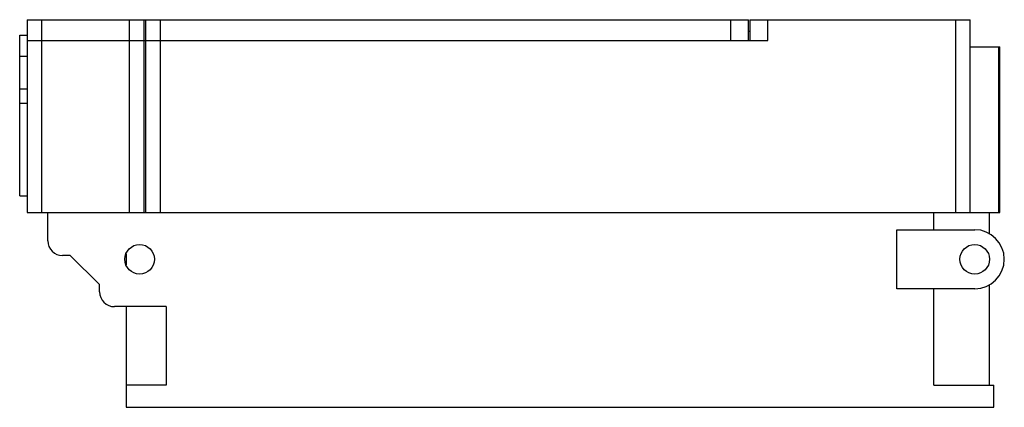
# Model space of a CAD drawing. Units: millimetres. Extents: x 95 to 760, y 464 to 725.
import ezdxf

# ---------------------------------------------------------------- set-up
doc = ezdxf.new("R2010")
doc.units = ezdxf.units.MM
doc.header["$LTSCALE"] = 77.495486
doc.layers.add('4', color=7, linetype='CONTINUOUS')

msp = doc.modelspace()

# ---------------------------------------------------------------- linework, layer by layer
at = {"layer": '4', "color": 7, "linetype": 'CONTINUOUS'}
for p, q in [((100.08, 725.35), (100.08, 595)), ((100.08, 725.35), (587.28, 725.35)), ((110.08, 595), (110.08, 725.35)), ((169.08, 725.35), (169.08, 595)), ((179.08, 595), (179.08, 725.35)), ((180.08, 725.35), (180.08, 595)), ((190.08, 595), (190.08, 725.35)), ((575.18, 725.35), (575.18, 711.35)), ((587.28, 711.35), (587.28, 725.35)), ((588.28, 725.35), (737.08, 725.35)), ((588.28, 725.35), (588.28, 711.35)), ((600.38, 711.35), (600.38, 725.35)), ((727.08, 725.35), (727.08, 595)), ((737.08, 595), (737.08, 725.35)), ((95.08, 606.37), (95.08, 714.82)), ((95.08, 714.82), (100.08, 714.82)), ((588.28, 717.35), (587.28, 717.35)), ((100.08, 711.35), (600.38, 711.35)), ((737.08, 707.05), (757.08, 707.05)), ((756.13, 707.05), (756.13, 595)), ((757.08, 595), (757.08, 707.05)), ((95.08, 700.82), (100.08, 700.82)), ((95.08, 678.62), (100.08, 678.62)), ((95.08, 669.07), (100.08, 669.07)), ((95.08, 606.37), (100.08, 606.37)), ((100.08, 595), (757.08, 595)), ((114.08, 576), (114.08, 595)), ((712.58, 583.5), (712.58, 595)), ((750.08, 580.82), (750.08, 595)), ((687.58, 583.5), (740.08, 583.5)), ((687.58, 543.5), (687.58, 583.5)), ((129.08, 566), (124.08, 566)), ((129.08, 566), (149.08, 546.5)), ((167.08, 567.25), (167.08, 559.75)), ((149.08, 541.5), (149.08, 546.5)), ((750.08, 478.5), (750.08, 546.18)), ((740.08, 543.5), (687.58, 543.5)), ((712.58, 478.5), (712.58, 543.5)), ((194.08, 531.5), (159.08, 531.5)), ((167.08, 531.5), (167.08, 463.5)), ((194.08, 531.5), (194.08, 478.5)), ((194.08, 478.5), (167.08, 478.5)), ((712.58, 478.5), (753.08, 478.5)), ((753.08, 463.5), (753.08, 478.5)), ((167.08, 463.5), (753.08, 463.5))]:
    msp.add_line(p, q, dxfattribs=at)
for centre in [(176.08, 563.5), (740.08, 563.5)]:
    msp.add_circle(centre, 10, dxfattribs=at)
for centre, radius, start, end in [((740.08, 563.5), 20, 270, 90), ((124.08, 576), 10, 180, 270), ((159.08, 541.5), 10, 180, 270)]:
    msp.add_arc(centre, radius, start, end, dxfattribs=at)

doc.saveas('drawing.dxf')
